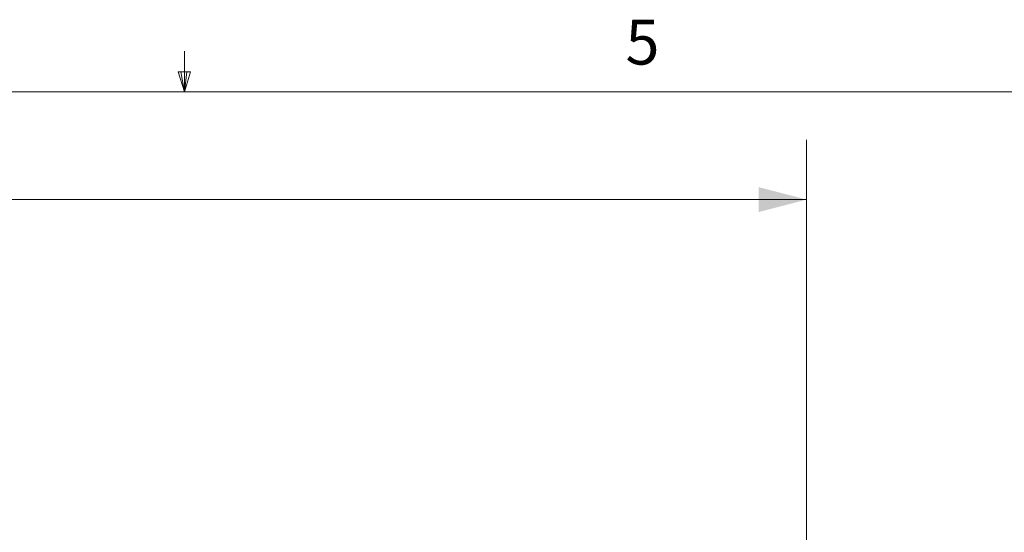
# Model space of a CAD drawing. Units: inches. Extents: x 0.5 to 16.5, y 0.2 to 10.8.
# Drawn here: x 8.2 to 10.2, y 9.7 to 10.8 of the extents above; entities that cross this region are included whole.
import ezdxf

# ---------------------------------------------------------------- set-up
doc = ezdxf.new("R2010")
doc.units = ezdxf.units.IN
doc.header["$MEASUREMENT"] = 0
doc.styles.add('SLDTEXTSTYLE0', font='TXT', dxfattribs={"width": 0.75})
doc.dimstyles.new('SLDDIMSTYLE3', dxfattribs={"dimtxt": 0.125, "dimasz": 0.1, "dimexe": 0, "dimexo": 0.0625, "dimgap": 0.03125, "dimtad": 0, "dimtih": 1, "dimtoh": 1, "dimlfac": 6, "dimrnd": 1e-09, "dimzin": 12, "dimdsep": 46, "dimtxsty": 'SLDTEXTSTYLE0', "dimsah": 1, "dimcen": 0.09, "dimadec": 0, "dimazin": 0, "dimtfac": 1, "dimtofl": 0, "dimtmove": 0, "dimatfit": 3, "dimfxl": 0, "dimtolj": 1, "dimtzin": 12, "dimarcsym": 0})

# ---------------------------------------------------------------- blocks, each defined once
blk = doc.blocks.new('*D11')
at = {"color": 7, "linetype": 'Continuous', "lineweight": 0}
for p, q in [((0.8318, 8.2063), (0.8318, 10.5419)), ((9.7998, 8.2063), (9.7998, 10.5419)), ((0.8318, 10.4169), (4.9261, 10.4169)), ((9.7998, 10.4169), (5.6761, 10.4169))]:
    blk.add_line(p, q, dxfattribs=at)
for points in [[(0.8318, 10.4169), (0.9318, 10.3909), (0.9318, 10.4429)], [(9.7998, 10.4169), (9.6998, 10.4429), (9.6998, 10.3909)]]:
    blk.add_solid(points, dxfattribs=at)
at = {"color": 7, "linetype": 'Continuous', "lineweight": 0, "char_height": 0.125, "attachment_point": 1, "style": 'SLDTEXTSTYLE0'}
for s, insert in [('53.81', (5.0934, 10.578)), ('[1366.8]', (5.0042, 10.3795))]:
    blk.add_mtext(s, dxfattribs=dict(at, insert=insert))

msp = doc.modelspace()

# ---------------------------------------------------------------- linework, layer by layer
at = {"color": 7, "linetype": 'Continuous', "lineweight": 0}
for p, q in [((8.501, 10.6421), (8.501, 10.7269)), ((8.501, 10.6421), (8.4878, 10.684)), ((8.5136, 10.684), (8.4878, 10.684)), ((8.494, 10.684), (8.501, 10.6421)), ((8.501, 10.6421), (8.5136, 10.684)), ((8.5059, 10.684), (8.501, 10.6421)), ((0.6263, 10.6421), (16.3763, 10.6421))]:
    msp.add_line(p, q, dxfattribs=at)

# ---------------------------------------------------------------- texts
at = {"color": 7, "linetype": 'Continuous', "lineweight": 0, "insert": (9.4217, 10.7927), "char_height": 0.0937, "attachment_point": 1, "style": 'SLDTEXTSTYLE0'}
msp.add_mtext('5', dxfattribs=at)

# ---------------------------------------------------------------- dimensions: what is measured, and where the dimension line sits
at = {"color": 7, "linetype": 'Continuous', "lineweight": 0}
dim = msp.add_linear_dim(base=(0.8318, 10.4169), p1=(9.7998, 8.1563), p2=(0.8318, 8.1563), text='<>\\P[1366.8]', dimstyle='SLDDIMSTYLE3', dxfattribs=at)
dim.commit()
dim.dimension.update_dxf_attribs({"geometry": '*D11', "text_midpoint": (5.3011, 10.4169), "dimtype": 160})

doc.saveas('drawing.dxf')
